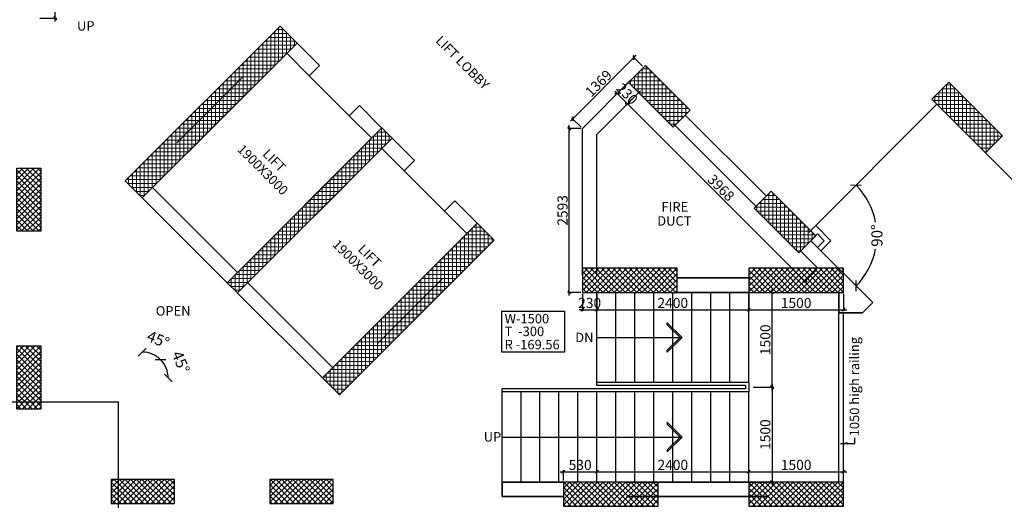
# Model space of a CAD drawing. Extents: x 2169506 to 2739449, y -733801 to -445873.
# Drawn here: x 2189410 to 2204980, y -677484 to -669884 of the extents above; entities that cross this region are included whole.
import ezdxf

# ---------------------------------------------------------------- set-up
doc = ezdxf.new("R2010")
doc.units = 0
doc.header["$LTSCALE"] = 450
doc.header["$MEASUREMENT"] = 0
doc.header["$PDMODE"] = 35
doc.layers.get('0').update_dxf_attribs({"linetype": 'CONTINUOUS'})
doc.layers.get('DEFPOINTS').update_dxf_attribs({"linetype": 'CONTINUOUS'})
for name, color, linetype in [('BAL', 7, 'CONTINUOUS'), ('DIM', 5, 'CONTINUOUS'), ('DOOR', 42, 'CONTINUOUS'), ('TEXT', 3, 'CONTINUOUS'), ('WIN', 140, 'CONTINUOUS')]:
    doc.layers.add(name, color=color, linetype=linetype)
for name, color, linetype, lineweight in [('BASE. COL.', 5, 'CONTINUOUS', 30), ('COLUMN HATCH', 9, 'CONTINUOUS', 5), ('WALL', 1, 'CONTINUOUS', 35), ('work dim', 7, 'CONTINUOUS', 18)]:
    doc.layers.add(name, color=color, linetype=linetype, lineweight=lineweight)
doc.styles.add('d', font='GOTHIC.TTF')
doc.styles.add('WORK', font='swissc.ttf')
doc.dimstyles.new('150', dxfattribs={"dimtxt": 150, "dimasz": 110, "dimexe": 0.18, "dimexo": 0.0625, "dimgap": 40, "dimtad": 0, "dimdec": 1, "dimzin": 12, "dimdsep": 46, "dimtxsty": 'd', "dimblk1": 'ARCHTICK', "dimblk2": 'ARCHTICK', "dimsah": 1, "dimcen": 0.09, "dimclrd": 256, "dimclre": 9, "dimclrt": 1, "dimadec": 0, "dimazin": 0, "dimtfac": 1, "dimtdec": 1, "dimtmove": 2, "dimatfit": 3, "dimfxl": 1, "dimtolj": 1, "dimtzin": 0, "dimlwd": -1, "dimlwe": 13, "dimarcsym": 0})
doc.dimstyles.new('175', dxfattribs={"dimtxt": 175, "dimasz": 125, "dimexe": 0.18, "dimexo": 0.0625, "dimgap": 40, "dimtad": 0, "dimdec": 1, "dimzin": 12, "dimdsep": 46, "dimtxsty": 'd', "dimblk1": 'ARCHTICK', "dimblk2": 'ARCHTICK', "dimsah": 1, "dimcen": 0.09, "dimclrd": 256, "dimclre": 9, "dimclrt": 256, "dimadec": 0, "dimazin": 0, "dimtfac": 1, "dimtdec": 1, "dimtmove": 2, "dimatfit": 3, "dimfxl": 1, "dimtolj": 1, "dimtzin": 0, "dimlwd": -1, "dimlwe": 13, "dimarcsym": 0})
doc.dimstyles.new('WORKING', dxfattribs={"dimscale": 0, "dimtxt": 160, "dimasz": 50, "dimexe": 25, "dimexo": 25, "dimgap": 25, "dimtad": 1, "dimtoh": 1, "dimdec": 0, "dimzin": 0, "dimdsep": 46, "dimtxsty": 'WORK', "dimblk1": 'OBLIQUE', "dimblk2": 'OBLIQUE', "dimsah": 1, "dimcen": 0.09, "dimdle": 50, "dimclrd": 256, "dimclre": 256, "dimclrt": 5, "dimadec": 0, "dimazin": 0, "dimtfac": 1, "dimtdec": 0, "dimtix": 1, "dimtmove": 1, "dimatfit": 0, "dimfxl": 50, "dimtolj": 1, "dimtzin": 0, "dimarcsym": 0})
pattern_1 = [(315, (-8022682.35, 780149.457), (44.1941738, 44.1941738), []), (45, (-8022682.35, 780149.457), (-44.1941738, 44.1941738), [])]
pattern_2 = [(90, (-8022682.35, 780149.457), (-62.5, 1e-14), []), (180, (-8022682.35, 780149.457), (-1e-14, -62.5), [])]

# ---------------------------------------------------------------- blocks, each defined once
blk = doc.blocks.new('_ARCHTICK')
at = {"color": 0, "linetype": 'ByBlock', "const_width": 0.15}
blk.add_lwpolyline([(-0.5, -0.5), (0.5, 0.5)], dxfattribs=at)
blk = doc.blocks.new('*D1663')
at = {"layer": 'DEFPOINTS', "color": 0, "transparency": 16777216}
for p in [(2208099, -658802), (2191349, -672537), (2191553, -675195), (2191349, -675549), (2191349, -675549)]:
    blk.add_point(p, dxfattribs=at)
at = {"layer": 'DIM', "transparency": 16777216}
blk.add_arc((2191349, -675549), 409, 44.995, 89.995, dxfattribs=at)
at = {"layer": 'DIM', "transparency": 16777216, "xscale": 125, "yscale": 125, "zscale": 125}
for p, rotation in [((2191349, -675140), 179.9949740810497), ((2191638, -675260), 314.9949740817958)]:
    blk.add_blockref('_ARCHTICK', p, dxfattribs=dict(at, rotation=rotation))
at = {"layer": 'DIM', "transparency": 16777216, "insert": (2191601, -674940), "char_height": 175, "attachment_point": 5, "rotation": 337.495, "style": 'd'}
blk.add_mtext('\\A1;45°', dxfattribs=at)
blk = doc.blocks.new('*D1664')
at = {"layer": 'DEFPOINTS', "color": 0, "transparency": 16777216}
for p in [(2208096, -658800), (2191349, -675549), (2191349, -675549), (2191744, -675443), (2194361, -675549)]:
    blk.add_point(p, dxfattribs=at)
at = {"layer": 'DIM', "transparency": 16777216}
blk.add_arc((2191349, -675549), 409, 0.005, 45.005, dxfattribs=at)
at = {"layer": 'DIM', "transparency": 16777216, "xscale": 125, "yscale": 125, "zscale": 125}
for p, rotation in [((2191638, -675260), 135.0050259167049), ((2191758, -675549), 270.0050259174583)]:
    blk.add_blockref('_ARCHTICK', p, dxfattribs=dict(at, rotation=rotation))
at = {"layer": 'DIM', "transparency": 16777216, "insert": (2191958, -675297), "char_height": 175, "attachment_point": 5, "rotation": 292.505, "style": 'd'}
blk.add_mtext('\\A1;45°', dxfattribs=at)
blk = doc.blocks.new('*D1665')
at = {"layer": 'DEFPOINTS', "color": 0, "transparency": 16777216}
for p in [(2212216, -662920), (2201921, -673378), (2202928, -673588), (2201146, -673990), (2202900, -674357)]:
    blk.add_point(p, dxfattribs=at)
at = {"layer": 'DIM', "transparency": 16777216}
for start, end in [(10.9477, 45), (315, 349.0523)]:
    blk.add_arc((2201839, -673297), 1127, start, end, dxfattribs=at)
at = {"layer": 'DIM', "transparency": 16777216, "xscale": 125, "yscale": 125, "zscale": 125}
for p, rotation in [((2202636, -672500), 134.9999999989439), ((2202636, -674093), 224.9999999999057)]:
    blk.add_blockref('_ARCHTICK', p, dxfattribs=dict(at, rotation=rotation))
at = {"layer": 'DIM', "transparency": 16777216, "insert": (2202966, -673297), "char_height": 175, "attachment_point": 5, "rotation": 90, "style": 'd'}
blk.add_mtext('\\A1;90°', dxfattribs=at)
blk = doc.blocks.new('_Oblique')
at = {"color": 0, "linetype": 'ByBlock', "lineweight": -2}
blk.add_line((-0.5, -0.5), (0.5, 0.5), dxfattribs=at)
blk = doc.blocks.new('*D1858')
at = {"layer": 'DEFPOINTS', "color": 0, "transparency": 16777216}
for p in [(2189703, -665960), (2189973, -665960), (2189703, -669860)]:
    blk.add_point(p, dxfattribs=at)
at = {"layer": 'work dim', "lineweight": -2, "transparency": 16777216}
for p, q in [((2189973, -669910), (2189973, -665910)), ((2189728, -665960), (2189998, -665960)), ((2189728, -669860), (2189998, -669860))]:
    blk.add_line(p, q, dxfattribs=at)
at = {"layer": 'work dim', "lineweight": -2, "transparency": 16777216, "xscale": 50, "yscale": 50, "zscale": 50}
for p, rotation in [((2189973, -665960), 90), ((2189973, -669860), 270)]:
    blk.add_blockref('_Oblique', p, dxfattribs=dict(at, rotation=rotation))
at = {"layer": 'work dim', "color": 5, "transparency": 16777216, "insert": (2189866, -667910), "char_height": 160, "attachment_point": 5, "rotation": 90, "style": 'WORK'}
blk.add_mtext('\\A1;3900', dxfattribs=at)
blk = doc.blocks.new('*D1674')
at = {"layer": 'DEFPOINTS', "color": 0, "transparency": 16777216}
for p in [(2198101, -671603), (2198308, -671603), (2198308, -674195)]:
    blk.add_point(p, dxfattribs=at)
at = {"layer": 'work dim', "lineweight": -2, "transparency": 16777216}
for p, q in [((2198283, -671603), (2198076, -671603)), ((2198101, -674245), (2198101, -671553)), ((2198283, -674195), (2198076, -674195))]:
    blk.add_line(p, q, dxfattribs=at)
at = {"layer": 'work dim', "lineweight": -2, "transparency": 16777216, "xscale": 50, "yscale": 50, "zscale": 50}
for p, rotation in [((2198101, -671603), 90), ((2198101, -674195), 270)]:
    blk.add_blockref('_Oblique', p, dxfattribs=dict(at, rotation=rotation))
at = {"layer": 'work dim', "color": 5, "transparency": 16777216, "insert": (2197994, -672899), "char_height": 160, "attachment_point": 5, "rotation": 90, "style": 'WORK'}
blk.add_mtext('\\A1;2593', dxfattribs=at)
blk = doc.blocks.new('*D1675')
at = {"layer": 'DEFPOINTS', "color": 0, "transparency": 16777216}
for p in [(2199124, -670482), (2199276, -670634), (2198308, -671603)]:
    blk.add_point(p, dxfattribs=at)
at = {"layer": 'work dim', "lineweight": -2, "transparency": 16777216}
for p, q in [((2198120, -671486), (2199159, -670447)), ((2199258, -670617), (2199106, -670464)), ((2198290, -671585), (2198138, -671433))]:
    blk.add_line(p, q, dxfattribs=at)
at = {"layer": 'work dim', "lineweight": -2, "transparency": 16777216, "xscale": 50, "yscale": 50, "zscale": 50}
for p, rotation in [((2199124, -670482), 44.99999999947983), ((2198156, -671450), 224.9999999994799)]:
    blk.add_blockref('_Oblique', p, dxfattribs=dict(at, rotation=rotation))
at = {"layer": 'work dim', "color": 5, "transparency": 16777216, "insert": (2198564, -670890), "char_height": 160, "attachment_point": 5, "rotation": 45, "style": 'WORK'}
blk.add_mtext('\\A1;1369', dxfattribs=at)
blk = doc.blocks.new('*D1676')
at = {"layer": 'DEFPOINTS', "color": 0, "transparency": 16777216}
for p in [(2199228, -671009), (2199023, -671214), (2202033, -673815)]:
    blk.add_point(p, dxfattribs=at)
at = {"layer": 'work dim', "lineweight": -2, "transparency": 16777216}
for p, q in [((2199210, -671027), (2199005, -671232)), ((2201863, -674055), (2198987, -671179)), ((2202015, -673833), (2201810, -674038))]:
    blk.add_line(p, q, dxfattribs=at)
at = {"layer": 'work dim', "lineweight": -2, "transparency": 16777216, "xscale": 50, "yscale": 50, "zscale": 50}
for p, rotation in [((2199023, -671214), 134.9897890092992), ((2201828, -674020), 314.9897890092992)]:
    blk.add_blockref('_Oblique', p, dxfattribs=dict(at, rotation=rotation))
at = {"layer": 'work dim', "color": 5, "transparency": 16777216, "insert": (2200501, -672541), "char_height": 160, "attachment_point": 5, "rotation": 314.9898, "style": 'WORK'}
blk.add_mtext('\\A1;3968', dxfattribs=at)
blk = doc.blocks.new('*D1894')
at = {"layer": 'DEFPOINTS', "color": 0, "transparency": 16777216}
for p in [(2199064, -670846), (2198859, -671050), (2199227, -671009)]:
    blk.add_point(p, dxfattribs=at)
at = {"layer": 'work dim', "lineweight": -2, "transparency": 16777216}
for p, q in [((2199047, -670864), (2198841, -671068)), ((2198859, -671050), (2198824, -671015)), ((2199021, -671213), (2198859, -671050)), ((2199209, -671027), (2199003, -671231)), ((2199021, -671213), (2199056, -671249))]:
    blk.add_line(p, q, dxfattribs=at)
at = {"layer": 'work dim', "lineweight": -2, "transparency": 16777216, "xscale": 50, "yscale": 50, "zscale": 50}
for p, rotation in [((2198859, -671050), 314.8238517098143), ((2199021, -671213), 134.8238517098142)]:
    blk.add_blockref('_Oblique', p, dxfattribs=dict(at, rotation=rotation))
at = {"layer": 'work dim', "color": 5, "transparency": 16777216, "insert": (2199016, -671056), "char_height": 160, "attachment_point": 5, "rotation": 314.8239, "style": 'WORK'}
blk.add_mtext('\\A1;230', dxfattribs=at)
blk = doc.blocks.new('*D1677')
at = {"layer": 'DEFPOINTS', "color": 0, "transparency": 16777216}
for p in [(2198538, -677031), (2198008, -677195), (2198538, -677195)]:
    blk.add_point(p, dxfattribs=at)
at = {"layer": 'work dim', "lineweight": -2, "transparency": 16777216}
for p, q in [((2197958, -677031), (2198588, -677031)), ((2198008, -677170), (2198008, -677006)), ((2198538, -677170), (2198538, -677006))]:
    blk.add_line(p, q, dxfattribs=at)
at = {"layer": 'work dim', "lineweight": -2, "transparency": 16777216, "xscale": 50, "yscale": 50, "zscale": 50, "rotation": 180}
blk.add_blockref('_Oblique', (2198008, -677031), dxfattribs=at)
at = {"layer": 'work dim', "lineweight": -2, "transparency": 16777216, "xscale": 50, "yscale": 50, "zscale": 50}
blk.add_blockref('_Oblique', (2198538, -677031), dxfattribs=at)
at = {"layer": 'work dim', "color": 5, "transparency": 16777216, "insert": (2198273, -676924), "char_height": 160, "attachment_point": 5, "style": 'WORK'}
blk.add_mtext('\\A1;530', dxfattribs=at)
blk = doc.blocks.new('*D1678')
at = {"layer": 'DEFPOINTS', "color": 0, "transparency": 16777216}
for p in [(2200938, -677031), (2198538, -677195), (2200938, -677195)]:
    blk.add_point(p, dxfattribs=at)
at = {"layer": 'work dim', "lineweight": -2, "transparency": 16777216}
for p, q in [((2198488, -677031), (2200988, -677031)), ((2198538, -677170), (2198538, -677006)), ((2200938, -677170), (2200938, -677006))]:
    blk.add_line(p, q, dxfattribs=at)
at = {"layer": 'work dim', "lineweight": -2, "transparency": 16777216, "xscale": 50, "yscale": 50, "zscale": 50, "rotation": 180}
blk.add_blockref('_Oblique', (2198538, -677031), dxfattribs=at)
at = {"layer": 'work dim', "lineweight": -2, "transparency": 16777216, "xscale": 50, "yscale": 50, "zscale": 50}
blk.add_blockref('_Oblique', (2200938, -677031), dxfattribs=at)
at = {"layer": 'work dim', "color": 5, "transparency": 16777216, "insert": (2199738, -676924), "char_height": 160, "attachment_point": 5, "style": 'WORK'}
blk.add_mtext('\\A1;2400', dxfattribs=at)
blk = doc.blocks.new('*D1679')
at = {"layer": 'DEFPOINTS', "color": 0, "transparency": 16777216}
for p in [(2202438, -677031), (2200938, -677195), (2202438, -677195)]:
    blk.add_point(p, dxfattribs=at)
at = {"layer": 'work dim', "lineweight": -2, "transparency": 16777216}
for p, q in [((2200888, -677031), (2202488, -677031)), ((2200938, -677170), (2200938, -677006)), ((2202438, -677170), (2202438, -677006))]:
    blk.add_line(p, q, dxfattribs=at)
at = {"layer": 'work dim', "lineweight": -2, "transparency": 16777216, "xscale": 50, "yscale": 50, "zscale": 50, "rotation": 180}
blk.add_blockref('_Oblique', (2200938, -677031), dxfattribs=at)
at = {"layer": 'work dim', "lineweight": -2, "transparency": 16777216, "xscale": 50, "yscale": 50, "zscale": 50}
blk.add_blockref('_Oblique', (2202438, -677031), dxfattribs=at)
at = {"layer": 'work dim', "color": 5, "transparency": 16777216, "insert": (2201688, -676924), "char_height": 160, "attachment_point": 5, "style": 'WORK'}
blk.add_mtext('\\A1;1500', dxfattribs=at)
blk = doc.blocks.new('*D1680')
at = {"layer": 'DEFPOINTS', "color": 0, "transparency": 16777216}
for p in [(2200988, -674195), (2201308, -674195), (2200988, -675695)]:
    blk.add_point(p, dxfattribs=at)
at = {"layer": 'work dim', "lineweight": -2, "transparency": 16777216}
for p, q in [((2201308, -675745), (2201308, -674145)), ((2201013, -674195), (2201333, -674195)), ((2201013, -675695), (2201333, -675695))]:
    blk.add_line(p, q, dxfattribs=at)
at = {"layer": 'work dim', "lineweight": -2, "transparency": 16777216, "xscale": 50, "yscale": 50, "zscale": 50}
for p, rotation in [((2201308, -674195), 90), ((2201308, -675695), 270)]:
    blk.add_blockref('_Oblique', p, dxfattribs=dict(at, rotation=rotation))
at = {"layer": 'work dim', "color": 5, "transparency": 16777216, "insert": (2201201, -674945), "char_height": 160, "attachment_point": 5, "rotation": 90, "style": 'WORK'}
blk.add_mtext('\\A1;1500', dxfattribs=at)
blk = doc.blocks.new('*D1681')
at = {"layer": 'DEFPOINTS', "color": 0, "transparency": 16777216}
for p in [(2201013, -675695), (2201013, -677195), (2201308, -677195)]:
    blk.add_point(p, dxfattribs=at)
at = {"layer": 'work dim', "lineweight": -2, "transparency": 16777216}
for p, q in [((2201038, -675695), (2201333, -675695)), ((2201308, -675645), (2201308, -677245)), ((2201038, -677195), (2201333, -677195))]:
    blk.add_line(p, q, dxfattribs=at)
at = {"layer": 'work dim', "lineweight": -2, "transparency": 16777216, "xscale": 50, "yscale": 50, "zscale": 50}
for p, rotation in [((2201308, -675695), 90), ((2201308, -677195), 270)]:
    blk.add_blockref('_Oblique', p, dxfattribs=dict(at, rotation=rotation))
at = {"layer": 'work dim', "color": 5, "transparency": 16777216, "insert": (2201201, -676445), "char_height": 160, "attachment_point": 5, "rotation": 90, "style": 'WORK'}
blk.add_mtext('\\A1;1500', dxfattribs=at)
blk = doc.blocks.new('*D1682')
at = {"layer": 'DEFPOINTS', "color": 0, "transparency": 16777216}
for p in [(2198308, -674195), (2198538, -674195), (2198538, -674470)]:
    blk.add_point(p, dxfattribs=at)
at = {"layer": 'work dim', "lineweight": -2, "transparency": 16777216}
for p, q in [((2198308, -674220), (2198308, -674495)), ((2198538, -674220), (2198538, -674495)), ((2198308, -674470), (2198258, -674470)), ((2198308, -674470), (2198538, -674470)), ((2198538, -674470), (2198588, -674470))]:
    blk.add_line(p, q, dxfattribs=at)
at = {"layer": 'work dim', "lineweight": -2, "transparency": 16777216, "xscale": 50, "yscale": 50, "zscale": 50}
blk.add_blockref('_Oblique', (2198308, -674470), dxfattribs=at)
at = {"layer": 'work dim', "lineweight": -2, "transparency": 16777216, "xscale": 50, "yscale": 50, "zscale": 50, "rotation": 180}
blk.add_blockref('_Oblique', (2198538, -674470), dxfattribs=at)
at = {"layer": 'work dim', "color": 5, "transparency": 16777216, "insert": (2198423, -674363), "char_height": 160, "attachment_point": 5, "style": 'WORK'}
blk.add_mtext('\\A1;230', dxfattribs=at)
blk = doc.blocks.new('*D1683')
at = {"layer": 'DEFPOINTS', "color": 0, "transparency": 16777216}
for p in [(2198538, -674195), (2200938, -674195), (2200938, -674470)]:
    blk.add_point(p, dxfattribs=at)
at = {"layer": 'work dim', "lineweight": -2, "transparency": 16777216}
for p, q in [((2198538, -674220), (2198538, -674495)), ((2200938, -674220), (2200938, -674495)), ((2198488, -674470), (2200988, -674470))]:
    blk.add_line(p, q, dxfattribs=at)
at = {"layer": 'work dim', "lineweight": -2, "transparency": 16777216, "xscale": 50, "yscale": 50, "zscale": 50, "rotation": 180}
blk.add_blockref('_Oblique', (2198538, -674470), dxfattribs=at)
at = {"layer": 'work dim', "lineweight": -2, "transparency": 16777216, "xscale": 50, "yscale": 50, "zscale": 50}
blk.add_blockref('_Oblique', (2200938, -674470), dxfattribs=at)
at = {"layer": 'work dim', "color": 5, "transparency": 16777216, "insert": (2199738, -674363), "char_height": 160, "attachment_point": 5, "style": 'WORK'}
blk.add_mtext('\\A1;2400', dxfattribs=at)
blk = doc.blocks.new('*D1684')
at = {"layer": 'DEFPOINTS', "color": 0, "transparency": 16777216}
for p in [(2200938, -674195), (2202438, -674195), (2202438, -674470)]:
    blk.add_point(p, dxfattribs=at)
at = {"layer": 'work dim', "lineweight": -2, "transparency": 16777216}
for p, q in [((2200938, -674220), (2200938, -674495)), ((2202438, -674220), (2202438, -674495)), ((2200888, -674470), (2202488, -674470))]:
    blk.add_line(p, q, dxfattribs=at)
at = {"layer": 'work dim', "lineweight": -2, "transparency": 16777216, "xscale": 50, "yscale": 50, "zscale": 50, "rotation": 180}
blk.add_blockref('_Oblique', (2200938, -674470), dxfattribs=at)
at = {"layer": 'work dim', "lineweight": -2, "transparency": 16777216, "xscale": 50, "yscale": 50, "zscale": 50}
blk.add_blockref('_Oblique', (2202438, -674470), dxfattribs=at)
at = {"layer": 'work dim', "color": 5, "transparency": 16777216, "insert": (2201688, -674363), "char_height": 160, "attachment_point": 5, "style": 'WORK'}
blk.add_mtext('\\A1;1500', dxfattribs=at)
blk = doc.blocks.new('A$C0FA3033B')
at = {"layer": 'COLUMN HATCH'}
h = blk.add_hatch(dxfattribs=at)
h.set_pattern_fill('ANSI37', color=256, scale=500, angle=45, style=0)
h.set_pattern_definition(pattern_2)
h.paths.add_polyline_path([(5099, 17846), (5368, 17577), (2921, 15131), (2652, 15399)])
h = blk.add_hatch(dxfattribs=at)
h.set_pattern_fill('ANSI37', color=256, scale=500, angle=45, style=0)
h.set_pattern_definition(pattern_2)
h.paths.add_polyline_path([(10608, 16955), (10876, 17224), (11584, 16517), (11315, 16248)])
h = blk.add_hatch(dxfattribs=at)
h.set_pattern_fill('ANSI37', color=256, scale=500, angle=45, style=0)
h.set_pattern_definition(pattern_2)
h.paths.add_polyline_path([(15674, 16959), (15405, 16690), (16254, 15842), (16523, 16110)])
h = blk.add_hatch(dxfattribs=at)
h.set_pattern_fill('ANSI37', color=256, scale=500, angle=45, style=0)
h.set_pattern_definition(pattern_2)
h.paths.add_polyline_path([(6874, 16071), (6711, 16234), (4265, 13787), (4427, 13625)])
h = blk.add_hatch(dxfattribs=at)
h.set_pattern_fill('ANSI37', color=256, scale=500, angle=-90, style=0)
h.set_pattern_definition(pattern_1)
h.paths.add_polyline_path([(1315, 14600), (935, 14600), (935, 15600), (1315, 15600)])
h = blk.add_hatch(dxfattribs=at)
h.set_pattern_fill('ANSI37', color=256, scale=500, angle=45, style=0)
h.set_pattern_definition(pattern_2)
h.paths.add_polyline_path([(12595, 14968), (12863, 15237), (13570, 14530), (13302, 14261)])
h = blk.add_hatch(dxfattribs=at)
h.set_pattern_fill('ANSI37', color=256, scale=500, angle=45, style=0)
h.set_pattern_definition(pattern_2)
h.paths.add_polyline_path([(8217, 14728), (8486, 14459), (6039, 12012), (5771, 12281)])
h = blk.add_hatch(dxfattribs=at)
h.set_pattern_fill('ANSI37', color=256, scale=500, angle=-90, style=0)
h.set_pattern_definition(pattern_1)
h.paths.add_polyline_path([(11380, 13635), (11380, 14015), (9880, 14015), (9880, 13635)])
h = blk.add_hatch(dxfattribs=at)
h.set_pattern_fill('ANSI37', color=256, scale=500, angle=-90, style=0)
h.set_pattern_definition(pattern_1)
h.paths.add_polyline_path([(14010, 13635), (14010, 14015), (12510, 14015), (12510, 13635)])
h = blk.add_hatch(dxfattribs=at)
h.set_pattern_fill('ANSI37', color=256, scale=500, angle=-90, style=0)
h.set_pattern_definition(pattern_1)
h.paths.add_polyline_path([(1315, 11790), (935, 11790), (935, 12790), (1315, 12790)])
h = blk.add_hatch(dxfattribs=at)
h.set_pattern_fill('ANSI37', color=256, scale=500, angle=-90, style=0)
h.set_pattern_definition(pattern_1)
h.paths.add_polyline_path([(2430, 10675), (2430, 10295), (3430, 10295), (3430, 10675)])
h = blk.add_hatch(dxfattribs=at)
h.set_pattern_fill('ANSI37', color=256, scale=500, angle=-90, style=0)
h.set_pattern_definition(pattern_1)
h.paths.add_polyline_path([(4940, 10675), (4940, 10295), (5940, 10295), (5940, 10675)])
h = blk.add_hatch(dxfattribs=at)
h.set_pattern_fill('ANSI37', color=256, scale=500, angle=-90, style=0)
h.set_pattern_definition(pattern_1)
h.paths.add_polyline_path([(11080, 10255), (11080, 10635), (9580, 10635), (9580, 10255)])
h = blk.add_hatch(dxfattribs=at)
h.set_pattern_fill('ANSI37', color=256, scale=500, angle=-90, style=0)
h.set_pattern_definition(pattern_1)
h.paths.add_polyline_path([(14010, 10255), (14010, 10635), (12510, 10635), (12510, 10255)])
at = {"layer": 'BASE. COL.', "ltscale": 0.96}
for points in [[(5099, 17846), (5368, 17577), (2921, 15131), (2652, 15399)], [(10608, 16955), (10876, 17224), (11584, 16517), (11315, 16248)], [(15674, 16959), (15405, 16690), (16254, 15842), (16523, 16110)], [(6874, 16071), (6711, 16234), (4265, 13787), (4427, 13625)], [(1315, 14600), (935, 14600), (935, 15600), (1315, 15600)], [(12595, 14968), (12863, 15237), (13570, 14530), (13302, 14261)], [(8217, 14728), (8486, 14459), (6039, 12012), (5771, 12281)], [(11380, 13635), (11380, 14015), (9880, 14015), (9880, 13635)], [(14010, 13635), (14010, 14015), (12510, 14015), (12510, 13635)], [(1315, 11790), (935, 11790), (935, 12790), (1315, 12790)], [(2430, 10675), (2430, 10295), (3430, 10295), (3430, 10675)], [(4940, 10675), (4940, 10295), (5940, 10295), (5940, 10675)], [(11080, 10255), (11080, 10635), (9580, 10635), (9580, 10255)], [(14010, 10255), (14010, 10635), (12510, 10635), (12510, 10255)]]:
    blk.add_lwpolyline(points, close=True, dxfattribs=at)

msp = doc.modelspace()

# ---------------------------------------------------------------- linework, layer by layer
at = {"layer": 'BAL'}
for p, q in [((2193986.57, -670769.06), (2194622.96, -671405.45)), ((2195492.71, -672275.19), (2196129.1, -672911.59)), ((2198537.92, -675620.23), (2198537.92, -674195.23)), ((2198837.92, -675620.23), (2198837.92, -674195.23)), ((2199137.92, -675620.23), (2199137.92, -674195.23)), ((2199437.92, -675620.23), (2199437.92, -674195.23)), ((2199737.92, -675620.23), (2199737.92, -674195.23)), ((2200037.92, -675620.23), (2200037.92, -674195.23)), ((2200337.92, -675620.23), (2200337.92, -674195.23)), ((2200637.92, -675620.23), (2200637.92, -674195.23)), ((2200937.92, -675620.23), (2200937.92, -674195.23)), ((2202362.92, -677195.23), (2202362.92, -674519.93)), ((2202437.92, -677195.23), (2202437.92, -674519.93)), ((2199651.47, -674706.57), (2199651.47, -674674.75)), ((2199651.47, -674674.75), (2199884.46, -674907.73)), ((2199651.47, -674706.57), (2199852.64, -674907.73)), ((2198537.92, -674907.73), (2199884.46, -674907.73)), ((2199651.47, -675108.9), (2199852.64, -674907.73)), ((2199651.47, -675140.72), (2199884.46, -674907.73)), ((2199651.47, -675140.72), (2199651.47, -675108.9)), ((2197037.92, -675770.23), (2197037.92, -675720.23)), ((2200887.92, -675720.23), (2197037.92, -675720.23)), ((2200937.92, -675620.23), (2198537.92, -675620.23)), ((2198537.92, -675670.23), (2198537.92, -675620.23)), ((2200887.92, -675670.23), (2198537.92, -675670.23)), ((2200887.92, -675670.23), (2200887.92, -675720.23)), ((2200937.92, -675620.23), (2200937.92, -675770.23)), ((2197037.92, -677195.23), (2197037.92, -675770.23)), ((2200937.92, -675770.23), (2197037.92, -675770.23)), ((2197337.92, -677195.23), (2197337.92, -675770.23)), ((2197637.92, -677195.23), (2197637.92, -675770.23)), ((2197937.92, -677195.23), (2197937.92, -675770.23)), ((2198237.92, -677195.23), (2198237.92, -675770.23)), ((2198537.92, -677195.23), (2198537.92, -675770.23)), ((2198837.92, -677195.23), (2198837.92, -675770.23)), ((2199137.92, -677195.23), (2199137.92, -675770.23)), ((2199437.92, -677195.23), (2199437.92, -675770.23)), ((2199737.92, -677195.23), (2199737.92, -675770.23)), ((2200037.92, -677195.23), (2200037.92, -675770.23)), ((2200337.92, -677195.23), (2200337.92, -675770.23)), ((2200637.92, -677195.23), (2200637.92, -675770.23)), ((2200937.92, -677195.23), (2200937.92, -675770.23)), ((2199651.47, -676249.75), (2199651.47, -676281.57)), ((2199651.47, -676249.75), (2199884.46, -676482.73)), ((2199651.47, -676281.57), (2199852.64, -676482.73)), ((2197037.92, -676482.73), (2199884.46, -676482.73)), ((2199651.47, -676683.9), (2199852.64, -676482.73)), ((2199651.47, -676715.72), (2199884.46, -676482.73)), ((2199651.47, -676683.9), (2199651.47, -676715.72))]:
    msp.add_line(p, q, dxfattribs=at)
at = {"layer": 'DOOR'}
for p, q in [((2198537.92, -671697.78), (2199226.56, -671009.14)), ((2198307.92, -673925.45), (2198307.92, -671602.51)), ((2198537.92, -673930.78), (2198537.92, -671697.78))]:
    msp.add_line(p, q, dxfattribs=at)
at = {"layer": 'TEXT'}
msp.add_lwpolyline([(2197036.16, -674493.68), (2198024.66, -674493.68), (2198024.66, -675139.16), (2197036.16, -675139.16)], close=True, dxfattribs=at)
at = {"layer": 'WALL'}
for p, q in [((2193795.65, -670252.87), (2194149.2, -670606.42)), ((2193633.02, -670415.5), (2193986.57, -670769.06)), ((2193986.57, -670769.06), (2194149.2, -670606.42)), ((2192925.91, -670797.34), (2191893.53, -671829.72)), ((2193088.54, -670959.98), (2192056.17, -671992.35)), ((2194622.96, -671405.45), (2194785.6, -671242.82)), ((2194785.6, -671242.82), (2195139.15, -671596.37)), ((2194622.96, -671405.45), (2194976.52, -671759.01)), ((2201213.53, -672670.84), (2199933.67, -671390.98)), ((2201050.9, -672833.48), (2199771.03, -671553.61)), ((2195301.79, -671759.01), (2195655.34, -672112.56)), ((2195139.15, -671921.64), (2195492.71, -672275.19)), ((2195492.71, -672275.19), (2195655.34, -672112.56)), ((2194432.05, -672303.48), (2193399.67, -673335.85)), ((2191511.7, -672536.82), (2192855.2, -673880.33)), ((2194594.68, -672466.11), (2193562.3, -673498.49)), ((2191349.06, -672699.46), (2192692.56, -674042.96)), ((2196129.1, -672911.59), (2196291.74, -672748.96)), ((2196291.74, -672748.96), (2196645.29, -673102.51)), ((2196129.1, -672911.59), (2196482.66, -673265.14)), ((2201998.42, -673137.53), (2201888.82, -673247.13)), ((2202238.84, -673377.95), (2201998.42, -673137.53)), ((2202899.98, -674357.29), (2201920.64, -673377.95)), ((2202026.71, -673484.01), (2201920.64, -673377.95)), ((2201970.14, -673328.45), (2202026.71, -673271.88)), ((2202132.77, -673377.95), (2202026.71, -673271.88)), ((2202026.71, -673484.01), (2202132.77, -673377.95)), ((2202079.74, -673537.05), (2202238.84, -673377.95)), ((2202032.66, -673815.23), (2201758, -673540.58)), ((2195938.18, -673809.62), (2194905.81, -674841.99)), ((2196100.82, -673972.25), (2195068.44, -675004.63)), ((2200937.92, -673965.23), (2199807.92, -673965.23)), ((2193017.83, -674042.96), (2194361.34, -675386.46)), ((2192855.2, -674205.6), (2194198.7, -675549.1)), ((2200937.92, -674195.23), (2199807.92, -674195.23)), ((2202362.92, -674519.93), (2202362.92, -674195.23)), ((2202899.98, -674357.29), (2202737.35, -674519.93)), ((2202737.35, -674519.93), (2202362.92, -674519.93)), ((2198007.92, -677195.23), (2197037.92, -677195.23)), ((2197037.92, -677195.23), (2197037.92, -677425.23)), ((2201237.92, -677195.23), (2199007.92, -677195.23)), ((2197037.92, -677425.23), (2198007.92, -677425.23)), ((2201237.92, -677425.23), (2199007.92, -677425.23))]:
    msp.add_line(p, q, dxfattribs=at)
at = {"layer": 'WIN'}
for p, q in [((2201888.82, -673247.13), (2203914.68, -671221.27)), ((2204681.89, -671988.48), (2205304.15, -672610.74)), ((2184289.92, -675925.23), (2190972.92, -675925.23)), ((2190972.92, -682305.23), (2190972.92, -675925.23))]:
    msp.add_line(p, q, dxfattribs=at)
at = {"layer": 'work dim'}
msp.add_line((2198307.92, -671602.51), (2199063.93, -670846.51), dxfattribs=at)

# ---------------------------------------------------------------- block references
at = {"layer": 'WALL'}
msp.add_blockref('A$C0FA3033B', (2188427.92, -687830.23), dxfattribs=at)

# ---------------------------------------------------------------- texts
at = {"layer": 'TEXT', "style": 'd'}
for s, p in [('UP', (2190316.71, -670056.99)), ('FIRE', (2199558.74, -672917.84)), ('DUCT', (2199492.09, -673140.59)), ('OPEN', (2191561.91, -674563.36)), ('W-1500', (2197078.36, -674685.68)), ('T  -300', (2197078.36, -674887.17)), ('R -169.56', (2197078.36, -675096.22)), ('DN', (2198194.96, -674982.82)), ('UP', (2196747.99, -676555.06))]:
    msp.add_text(s, height=150, dxfattribs=at).set_placement(p)
for s, rotation, p in [('LIFT LOBBY', 315, (2195975.18, -670228.6)), ('1900X3000', 315, (2192837.99, -671945.37)), ('LIFT', 315, (2193241.5, -672020.51)), ('1900X3000', 315, (2194344.13, -673451.51)), ('LIFT', 315, (2194747.63, -673526.65)), ('1050 high railing', 90, (2202684.92, -676472.15))]:
    msp.add_text(s, height=150, rotation=rotation, dxfattribs=at).set_placement(p)

# ---------------------------------------------------------------- dimensions: what is measured, and where the dimension line sits
at = {"layer": 'DIM'}
for base, line1, line2, picture, middle in [((2191553.26, -675195.05), ((2191349.07, -672536.7), (2191348.81, -675549.16)), ((2191348.81, -675549.1), (2208098.56, -658802.29)), '*D1663', (2191600.99, -674940.43)), ((2191743.96, -675443.5), ((2194361.46, -675549.08), (2191349, -675549.35)), ((2191349.06, -675549.35), (2208095.87, -658799.6)), '*D1664', (2191957.73, -675297.17)), ((2202927.7, -673588.26), ((2201146.36, -673989.6), (2212216.11, -662919.84)), ((2202899.98, -674357.29), (2201920.64, -673377.95)), '*D1665', (2202966.1, -673296.63))]:
    dim = msp.add_angular_dim_2l(base=base, line1=line1, line2=line2, dimstyle='175', dxfattribs=at)
    dim.commit()
    dim.dimension.update_dxf_attribs({"geometry": picture, "text_midpoint": middle})
at = {"layer": 'work dim'}
for base, p1, p2, picture, middle in [((2189972.97, -665960.23), (2189702.92, -669860.23), (2189702.92, -665960.23), '*D1858', (2189865.84, -667910.23)), ((2201308.11, -674195.23), (2200987.92, -675695.23), (2200987.92, -674195.23), '*D1680', (2201200.98, -674945.23)), ((2201308.11, -677195.23), (2201012.92, -675695.23), (2201012.92, -677195.23), '*D1681', (2201200.98, -676445.23))]:
    dim = msp.add_linear_dim(base=base, p1=p1, p2=p2, angle=90, dimstyle='WORKING', override={"dimscale": 1}, dxfattribs=at)
    dim.commit()
    dim.dimension.update_dxf_attribs({"geometry": picture, "text_midpoint": middle})
for p1, p2, distance, picture, middle in [((2198307.92, -671602.51), (2199276.06, -670634.37), 215.37, '*D1675', (2198563.95, -670890.4)), ((2199226.56, -671009.14), (2199064.43, -670846.01), 289.64, '*D1894', (2199016.12, -671056.16)), ((2202032.66, -673815.23), (2199227.56, -671009.14), 289.62, '*D1676', (2200501.05, -672541.2)), ((2198307.92, -674195.23), (2198307.92, -671602.51), 206.66, '*D1674', (2197994.03, -672898.87))]:
    dim = msp.add_aligned_dim(p1=p1, p2=p2, distance=distance, dimstyle='WORKING', override={"dimscale": 1}, dxfattribs=at)
    dim.commit()
    dim.dimension.update_dxf_attribs({"geometry": picture, "text_midpoint": middle})
for base, p1, p2, picture, middle in [((2198537.92, -674470.01), (2198307.92, -674195.23), (2198537.92, -674195.23), '*D1682', (2198422.92, -674362.78)), ((2200937.92, -674470.01), (2198537.92, -674195.23), (2200937.92, -674195.23), '*D1683', (2199737.92, -674362.78)), ((2202437.92, -674470.01), (2200937.92, -674195.23), (2202437.92, -674195.23), '*D1684', (2201687.92, -674362.88)), ((2198537.92, -677031.37), (2198007.92, -677195.23), (2198537.92, -677195.23), '*D1677', (2198272.92, -676924.34)), ((2200937.92, -677031.37), (2198537.92, -677195.23), (2200937.92, -677195.23), '*D1678', (2199737.92, -676924.14)), ((2202437.92, -677031.37), (2200937.92, -677195.23), (2202437.92, -677195.23), '*D1679', (2201687.92, -676924.24))]:
    dim = msp.add_linear_dim(base=base, p1=p1, p2=p2, dimstyle='WORKING', override={"dimscale": 1}, dxfattribs=at)
    dim.commit()
    dim.dimension.update_dxf_attribs({"geometry": picture, "text_midpoint": middle})

# ---------------------------------------------------------------- leaders
at = {"layer": 'TEXT'}
msp.add_leader([(2202390.92, -676584.01), (2202615.92, -676584.01), (2202615.92, -676495.01)], dimstyle='150', override={"dimgap": 40, "dimtad": 0}, dxfattribs=at)

doc.saveas('drawing.dxf')
